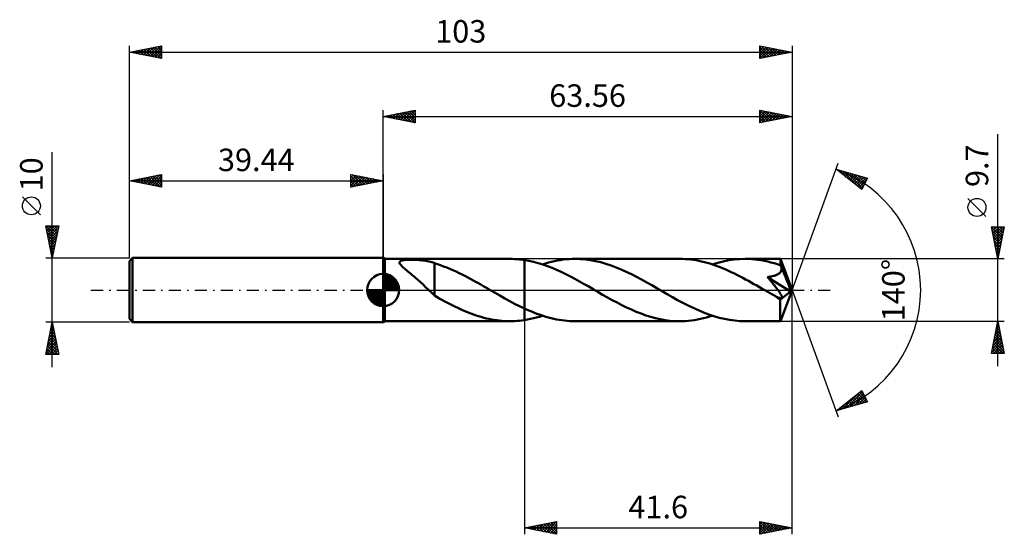
# Model space of a CAD drawing. Units: millimetres. Extents: x -57 to 97, y -38 to 42.
import ezdxf
from ezdxf.enums import TextEntityAlignment as Align

# ---------------------------------------------------------------- set-up
doc = ezdxf.new("R2010")
doc.units = ezdxf.units.MM
doc.header["$LTSCALE"] = 4.75
doc.linetypes.add('LONGDASH_DASH', pattern=[0.85, 0.4, -0.2, 0.05, -0.2])
for name, color, linetype in [('1', 4, 'CONTINUOUS'), ('2', 7, 'CONTINUOUS'), ('4', 2, 'LONGDASH_DASH'), ('CUT', 1, 'CONTINUOUS'), ('NOCUT', 7, 'CONTINUOUS'), ('SK1', 4, 'CONTINUOUS'), ('SK2', 7, 'CONTINUOUS'), ('SK4', 2, 'LONGDASH_DASH')]:
    doc.layers.add(name, color=color, linetype=linetype)
doc.styles.get("Standard").update_dxf_attribs({"font": 'Monospac821 BT'})

msp = doc.modelspace()

# ---------------------------------------------------------------- linework, layer by layer
at = {"layer": '1', "color": 4, "linetype": 'CONTINUOUS', "lineweight": 50}
for p, q in [((0.26, 4.85), (0, 5)), ((0, -5), (0, 5)), ((0.26, 4.85), (19.67, 4.85)), ((0.26, -4.85), (0.26, 4.85)), ((2.87, 4.58), (3.03, 4.62)), ((3.03, 4.62), (3.21, 4.65)), ((3.21, 4.65), (3.41, 4.68)), ((3.41, 4.68), (3.61, 4.7)), ((3.61, 4.7), (3.84, 4.71)), ((3.84, 4.71), (4.07, 4.72)), ((4.07, 4.72), (4.33, 4.72)), ((4.6, 4.72), (4.33, 4.72)), ((4.86, 4.71), (4.6, 4.72)), ((5.13, 4.7), (4.86, 4.71)), ((5.39, 4.69), (5.13, 4.7)), ((5.65, 4.67), (5.39, 4.69)), ((5.9, 4.65), (5.65, 4.67)), ((6.15, 4.62), (5.9, 4.65)), ((6.4, 4.59), (6.15, 4.62)), ((20.05, 4.84), (19.67, 4.85)), ((20.44, 4.83), (20.05, 4.84)), ((20.82, 4.81), (20.44, 4.83)), ((21.2, 4.77), (20.82, 4.81)), ((21.58, 4.73), (21.2, 4.77)), ((21.96, 4.67), (21.58, 4.73)), ((22.67, 4.54), (21.96, 4.67)), ((21.96, 4.67), (21.96, 4.67)), ((21.96, 4.67), (21.96, 4.67)), ((21.96, 4.67), (21.96, 4.67)), ((21.96, 4.67), (21.96, 4.67)), ((21.96, 4.67), (21.96, 4.67)), ((21.96, 4.67), (21.96, 4.67)), ((21.96, -2.87), (21.96, 4.67)), ((21.96, -4.67), (21.96, 4.67)), ((27.07, 4.59), (27.54, 4.67)), ((27.54, 4.67), (28, 4.73)), ((28, 4.73), (28.46, 4.78)), ((28.46, 4.78), (28.93, 4.82)), ((28.93, 4.82), (29.39, 4.84)), ((29.39, 4.84), (29.85, 4.85)), ((30.65, 4.83), (29.85, 4.85)), ((46.08, 4.85), (29.85, 4.85)), ((31.44, 4.76), (30.65, 4.83)), ((32.24, 4.66), (31.44, 4.76)), ((33.03, 4.51), (32.24, 4.66)), ((46.51, 4.84), (46.08, 4.85)), ((46.94, 4.83), (46.51, 4.84)), ((47.36, 4.79), (46.94, 4.83)), ((47.79, 4.75), (47.36, 4.79)), ((48.22, 4.69), (47.79, 4.75)), ((48.64, 4.63), (48.22, 4.69)), ((49.07, 4.55), (48.64, 4.63)), ((52.87, 4.46), (53.72, 4.63)), ((53.72, 4.63), (54.57, 4.75)), ((54.57, 4.75), (55.42, 4.83)), ((55.42, 4.83), (56.26, 4.85)), ((56.76, 4.84), (56.26, 4.85)), ((61.75, 4.85), (56.26, 4.85)), ((57.27, 4.82), (56.76, 4.84)), ((57.77, 4.77), (57.27, 4.82)), ((58.27, 4.71), (57.77, 4.77)), ((58.77, 4.63), (58.27, 4.71)), ((59.28, 4.54), (58.77, 4.63)), ((61.75, 4.84), (61.75, 4.85)), ((61.75, 4.85), (61.75, 4.85)), ((61.75, 4.85), (61.75, 4.85)), ((61.75, 4.85), (61.75, 4.85)), ((61.75, 4.85), (61.75, 4.85)), ((61.75, 4.85), (61.75, 4.85)), ((61.76, 4.83), (61.75, 4.84)), ((63.56, 0), (61.75, 4.84)), ((61.76, 4.8), (61.76, 4.83)), ((61.77, 4.76), (61.76, 4.8)), ((61.77, 4.71), (61.77, 4.76)), ((61.78, 4.64), (61.77, 4.71)), ((61.78, 4.57), (61.78, 4.64)), ((2.54, 4.28), (2.56, 4.38)), ((2.56, 4.18), (2.54, 4.28)), ((2.56, 4.38), (2.62, 4.46)), ((2.61, 4.07), (2.56, 4.18)), ((2.69, 3.96), (2.61, 4.07)), ((2.62, 4.46), (2.73, 4.53)), ((2.78, 3.85), (2.69, 3.96)), ((2.73, 4.53), (2.87, 4.58)), ((2.89, 3.73), (2.78, 3.85)), ((3.01, 3.61), (2.89, 3.73)), ((3.15, 3.48), (3.01, 3.61)), ((3.31, 3.35), (3.15, 3.48)), ((3.48, 3.2), (3.31, 3.35)), ((3.67, 3.05), (3.48, 3.2)), ((6.64, 4.55), (6.4, 4.59)), ((6.87, 4.51), (6.64, 4.55)), ((7.11, 4.46), (6.87, 4.51)), ((7.34, 4.4), (7.11, 4.46)), ((7.56, 4.34), (7.34, 4.4)), ((7.78, 4.27), (7.56, 4.34)), ((8, 4.19), (7.78, 4.27)), ((8, 0.48), (8, 4.19)), ((8.46, 4.01), (8, 4.16)), ((8.93, 3.85), (8.46, 4.01)), ((9.4, 3.68), (8.93, 3.85)), ((9.89, 3.49), (9.4, 3.68)), ((10.37, 3.29), (9.89, 3.49)), ((10.85, 3.09), (10.37, 3.29)), ((11.33, 2.87), (10.85, 3.09)), ((23.39, 4.38), (22.67, 4.54)), ((24.1, 4.19), (23.39, 4.38)), ((24.82, 3.97), (24.1, 4.19)), ((24.76, 3.99), (25.22, 4.13)), ((25.53, 3.72), (24.82, 3.97)), ((25.22, 4.13), (25.69, 4.27)), ((26.25, 3.44), (25.53, 3.72)), ((25.69, 4.27), (26.15, 4.39)), ((26.15, 4.39), (26.61, 4.5)), ((26.96, 3.14), (26.25, 3.44)), ((26.61, 4.5), (27.07, 4.59)), ((27.67, 2.82), (26.96, 3.14)), ((33.83, 4.32), (33.03, 4.51)), ((34.63, 4.09), (33.83, 4.32)), ((35.42, 3.82), (34.63, 4.09)), ((36.21, 3.53), (35.42, 3.82)), ((37.01, 3.2), (36.21, 3.53)), ((37.8, 2.84), (37.01, 3.2)), ((49.5, 4.45), (49.07, 4.55)), ((49.93, 4.35), (49.5, 4.45)), ((50.36, 4.24), (49.93, 4.35)), ((50.79, 4.11), (50.36, 4.24)), ((51.21, 3.97), (50.79, 4.11)), ((51.17, 3.99), (52.02, 4.25)), ((51.64, 3.83), (51.21, 3.97)), ((52.07, 3.67), (51.64, 3.83)), ((52.02, 4.25), (52.87, 4.46)), ((52.5, 3.5), (52.07, 3.67)), ((52.93, 3.33), (52.5, 3.5)), ((53.35, 3.15), (52.93, 3.33)), ((53.78, 2.95), (53.35, 3.15)), ((59.78, 4.43), (59.28, 4.54)), ((60.29, 4.3), (59.78, 4.43)), ((60.79, 4.16), (60.29, 4.3)), ((61.29, 4.01), (60.79, 4.16)), ((61.79, 3.84), (61.29, 4.01)), ((61.79, 4.49), (61.78, 4.57)), ((61.79, 4.4), (61.79, 4.49)), ((61.79, 4.3), (61.79, 4.4)), ((63.56, 0), (61.79, 4.3)), ((61.79, 3.84), (61.79, 4.3)), ((61.81, 3.81), (61.79, 3.84)), ((61.82, 3.79), (61.81, 3.81)), ((61.83, 3.76), (61.82, 3.79)), ((61.84, 3.73), (61.83, 3.76)), ((61.85, 3.71), (61.84, 3.73)), ((61.86, 3.68), (61.85, 3.71)), ((61.87, 3.66), (61.86, 3.68)), ((61.86, 3), (61.89, 3.07)), ((61.89, 3.58), (61.87, 3.66)), ((62.52, 2.08), (61.87, 3.66)), ((61.9, 3.51), (61.89, 3.58)), ((61.89, 3.07), (61.9, 3.14)), ((61.91, 3.43), (61.9, 3.51)), ((61.9, 3.14), (61.91, 3.21)), ((61.92, 3.36), (61.91, 3.43)), ((61.91, 3.21), (61.92, 3.29)), ((61.92, 3.29), (61.92, 3.36)), ((3.86, 2.89), (3.67, 3.05)), ((4.06, 2.72), (3.86, 2.89)), ((4.26, 2.56), (4.06, 2.72)), ((4.46, 2.39), (4.26, 2.56)), ((4.67, 2.22), (4.46, 2.39)), ((4.87, 2.05), (4.67, 2.22)), ((5.07, 1.87), (4.87, 2.05)), ((5.28, 1.69), (5.07, 1.87)), ((5.48, 1.51), (5.28, 1.69)), ((11.81, 2.64), (11.33, 2.87)), ((12.29, 2.4), (11.81, 2.64)), ((12.78, 2.15), (12.29, 2.4)), ((13.26, 1.9), (12.78, 2.15)), ((13.74, 1.64), (13.26, 1.9)), ((14.22, 1.38), (13.74, 1.64)), ((28.38, 2.47), (27.67, 2.82)), ((29.1, 2.11), (28.38, 2.47)), ((29.81, 1.73), (29.1, 2.11)), ((30.52, 1.34), (29.81, 1.73)), ((38.6, 2.45), (37.8, 2.84)), ((39.39, 2.05), (38.6, 2.45)), ((40.18, 1.63), (39.39, 2.05)), ((40.98, 1.19), (40.18, 1.63)), ((54.21, 2.75), (53.78, 2.95)), ((54.64, 2.55), (54.21, 2.75)), ((55.07, 2.33), (54.64, 2.55)), ((55.5, 2.11), (55.07, 2.33)), ((55.93, 1.89), (55.5, 2.11)), ((56.35, 1.66), (55.93, 1.89)), ((56.78, 1.42), (56.35, 1.66)), ((59.76, 2.02), (59.92, 2.04)), ((59.88, 1.87), (59.76, 2.02)), ((63.31, -0.2), (59.76, 2.02)), ((60, 1.73), (59.88, 1.87)), ((59.92, 2.04), (60.08, 2.06)), ((60.12, 1.59), (60, 1.73)), ((60.08, 2.06), (60.23, 2.09)), ((60.24, 1.44), (60.12, 1.59)), ((60.23, 2.09), (60.38, 2.12)), ((60.38, 2.12), (60.53, 2.15)), ((60.53, 2.15), (60.67, 2.19)), ((60.67, 2.19), (60.81, 2.23)), ((60.81, 2.23), (60.93, 2.27)), ((60.93, 2.27), (61.05, 2.31)), ((61.05, 2.31), (61.15, 2.35)), ((61.15, 2.35), (61.25, 2.4)), ((61.25, 2.4), (61.33, 2.44)), ((61.33, 2.44), (61.41, 2.48)), ((61.41, 2.48), (61.48, 2.53)), ((61.48, 2.53), (61.54, 2.58)), ((61.54, 2.58), (61.6, 2.63)), ((61.6, 2.63), (61.66, 2.68)), ((61.66, 2.68), (61.71, 2.74)), ((61.71, 2.74), (61.76, 2.8)), ((61.76, 2.8), (61.8, 2.86)), ((61.8, 2.86), (61.84, 2.93)), ((61.84, 2.93), (61.86, 3)), ((62.82, 1.34), (62.52, 2.08)), ((5.69, 1.32), (5.48, 1.51)), ((5.89, 1.14), (5.69, 1.32)), ((6.1, 0.95), (5.89, 1.14)), ((6.3, 0.75), (6.1, 0.95)), ((6.5, 0.56), (6.3, 0.75)), ((6.7, 0.37), (6.5, 0.56)), ((6.9, 0.18), (6.7, 0.37)), ((7.09, 0), (6.9, 0.18)), ((7.16, -0.06), (7.09, 0)), ((8, 0.48), (8, 0.48)), ((8, 0.48), (8, 0.48)), ((8, 0.48), (8, 0.48)), ((8, 0.48), (8, 0.48)), ((8, -0.87), (8, 0.48)), ((14.71, 1.11), (14.22, 1.38)), ((15.19, 0.84), (14.71, 1.11)), ((15.67, 0.56), (15.19, 0.84)), ((16.15, 0.28), (15.67, 0.56)), ((16.23, 0.24), (16.15, 0.28)), ((16.32, 0.19), (16.23, 0.24)), ((16.4, 0.14), (16.32, 0.19)), ((16.48, 0.09), (16.4, 0.14)), ((16.56, 0.05), (16.48, 0.09)), ((16.64, 0), (16.56, 0.05)), ((17.4, -0.44), (16.64, 0)), ((31.23, 0.94), (30.52, 1.34)), ((31.95, 0.54), (31.23, 0.94)), ((32.66, 0.13), (31.95, 0.54)), ((33.37, -0.29), (32.66, 0.13)), ((41.77, 0.74), (40.98, 1.19)), ((42.56, 0.29), (41.77, 0.74)), ((43.37, -0.18), (42.56, 0.29)), ((57.21, 1.19), (56.78, 1.42)), ((57.64, 0.94), (57.21, 1.19)), ((58.07, 0.7), (57.64, 0.94)), ((58.5, 0.46), (58.07, 0.7)), ((58.93, 0.21), (58.5, 0.46)), ((59.35, -0.04), (58.93, 0.21)), ((60.36, 1.3), (60.24, 1.44)), ((60.47, 1.16), (60.36, 1.3)), ((60.59, 1.02), (60.47, 1.16)), ((60.7, 0.88), (60.59, 1.02)), ((60.81, 0.75), (60.7, 0.88)), ((60.91, 0.61), (60.81, 0.75)), ((61.01, 0.48), (60.91, 0.61)), ((61.11, 0.36), (61.01, 0.48)), ((61.2, 0.23), (61.11, 0.36)), ((61.29, 0.11), (61.2, 0.23)), ((61.38, 0), (61.29, 0.11)), ((61.75, -4.84), (63.56, 0)), ((62.99, 0.91), (62.82, 1.34)), ((63.1, 0.62), (62.99, 0.91)), ((63.17, 0.41), (63.1, 0.62)), ((63.23, 0.24), (63.17, 0.41)), ((63.26, 0.11), (63.23, 0.24)), ((63.26, 0.06), (63.25, 0.11)), ((63.56, 0), (63.25, 0.11)), ((63.26, 0.11), (63.25, 0.11)), ((63.56, 0), (63.26, 0.11)), ((63.28, 0.01), (63.26, 0.06)), ((63.29, -0.04), (63.28, 0.01)), ((7.22, -0.12), (7.16, -0.06)), ((7.29, -0.18), (7.22, -0.12)), ((7.35, -0.24), (7.29, -0.18)), ((7.41, -0.3), (7.35, -0.24)), ((7.48, -0.36), (7.41, -0.3)), ((7.56, -0.44), (7.48, -0.36)), ((7.65, -0.52), (7.56, -0.44)), ((7.74, -0.6), (7.65, -0.52)), ((7.82, -0.68), (7.74, -0.6)), ((7.91, -0.75), (7.82, -0.68)), ((8, -0.82), (7.91, -0.75)), ((8.4, -1.11), (8, -0.87)), ((8.81, -1.34), (8.4, -1.11)), ((9.21, -1.56), (8.81, -1.34)), ((18.16, -0.87), (17.4, -0.44)), ((18.92, -1.3), (18.16, -0.87)), ((19.68, -1.72), (18.92, -1.3)), ((34.12, -0.72), (33.37, -0.29)), ((34.87, -1.14), (34.12, -0.72)), ((35.62, -1.55), (34.87, -1.14)), ((44.17, -0.64), (43.37, -0.18)), ((44.98, -1.1), (44.17, -0.64)), ((45.78, -1.55), (44.98, -1.1)), ((59.78, -0.29), (59.35, -0.04)), ((59.97, -0.39), (59.78, -0.29)), ((60.15, -0.5), (59.97, -0.39)), ((60.34, -0.6), (60.15, -0.5)), ((60.52, -0.71), (60.34, -0.6)), ((60.71, -0.82), (60.52, -0.71)), ((60.89, -0.92), (60.71, -0.82)), ((60.97, -0.96), (60.89, -0.92)), ((61.05, -1), (60.97, -0.96)), ((61.12, -1.03), (61.05, -1)), ((61.2, -1.07), (61.12, -1.03)), ((61.27, -1.1), (61.2, -1.07)), ((61.35, -1.13), (61.27, -1.1)), ((61.43, -1.16), (61.35, -1.13)), ((61.46, -0.12), (61.38, 0)), ((61.5, -1.19), (61.43, -1.16)), ((61.54, -0.22), (61.46, -0.12)), ((61.57, -1.21), (61.5, -1.19)), ((61.61, -0.33), (61.54, -0.22)), ((61.64, -1.23), (61.57, -1.21)), ((61.67, -0.42), (61.61, -0.33)), ((61.71, -1.25), (61.64, -1.23)), ((61.73, -0.52), (61.67, -0.42)), ((61.7, -1.5), (63.31, -0.2)), ((61.7, -1.8), (61.7, -1.5)), ((61.77, -1.26), (61.71, -1.25)), ((61.79, -0.6), (61.73, -0.52)), ((61.83, -1.26), (61.77, -1.26)), ((61.83, -0.68), (61.79, -0.6)), ((61.87, -0.76), (61.83, -0.68)), ((61.83, -1.26), (61.88, -1.25)), ((61.91, -0.83), (61.87, -0.76)), ((61.88, -1.25), (61.93, -1.23)), ((61.94, -0.9), (61.91, -0.83)), ((61.93, -1.23), (61.96, -1.21)), ((61.96, -0.96), (61.94, -0.9)), ((61.98, -1.02), (61.96, -0.96)), ((61.96, -1.21), (61.98, -1.17)), ((61.99, -1.08), (61.98, -1.02)), ((61.98, -1.17), (61.99, -1.13)), ((61.99, -1.13), (61.99, -1.08)), ((63.29, -0.08), (63.29, -0.04)), ((63.3, -0.12), (63.29, -0.08)), ((63.31, -0.16), (63.3, -0.12)), ((63.31, -0.2), (63.31, -0.16)), ((9.61, -1.77), (9.21, -1.56)), ((10.01, -1.99), (9.61, -1.77)), ((10.42, -2.19), (10.01, -1.99)), ((10.82, -2.4), (10.42, -2.19)), ((11.22, -2.6), (10.82, -2.4)), ((11.62, -2.79), (11.22, -2.6)), ((12.02, -2.98), (11.62, -2.79)), ((12.42, -3.16), (12.02, -2.98)), ((20.44, -2.12), (19.68, -1.72)), ((21.2, -2.5), (20.44, -2.12)), ((21.96, -2.87), (21.2, -2.5)), ((21.96, -2.87), (21.96, -2.87)), ((21.96, -2.87), (21.96, -2.87)), ((21.96, -2.87), (21.96, -2.87)), ((21.96, -2.87), (21.96, -2.87)), ((22.38, -3.06), (21.96, -2.87)), ((22.79, -3.24), (22.38, -3.06)), ((36.36, -1.95), (35.62, -1.55)), ((37.11, -2.34), (36.36, -1.95)), ((37.85, -2.71), (37.11, -2.34)), ((38.6, -3.05), (37.85, -2.71)), ((39.35, -3.38), (38.6, -3.05)), ((46.59, -1.98), (45.78, -1.55)), ((47.4, -2.39), (46.59, -1.98)), ((48.2, -2.79), (47.4, -2.39)), ((49.01, -3.15), (48.2, -2.79)), ((61.7, -2.09), (61.7, -1.8)), ((61.7, -2.36), (61.7, -2.09)), ((61.7, -2.63), (61.7, -2.36)), ((61.7, -2.9), (61.7, -2.63)), ((61.7, -3.15), (61.7, -2.9)), ((12.83, -3.33), (12.42, -3.16)), ((13.23, -3.49), (12.83, -3.33)), ((13.63, -3.65), (13.23, -3.49)), ((14.03, -3.8), (13.63, -3.65)), ((14.44, -3.94), (14.03, -3.8)), ((14.84, -4.07), (14.44, -3.94)), ((15.24, -4.19), (14.84, -4.07)), ((15.65, -4.3), (15.24, -4.19)), ((16.05, -4.41), (15.65, -4.3)), ((16.45, -4.5), (16.05, -4.41)), ((16.86, -4.58), (16.45, -4.5)), ((17.26, -4.65), (16.86, -4.58)), ((22.43, -4.59), (22.89, -4.5)), ((23.2, -3.41), (22.79, -3.24)), ((22.89, -4.5), (23.36, -4.39)), ((23.62, -3.58), (23.2, -3.41)), ((23.36, -4.39), (23.83, -4.27)), ((24.03, -3.74), (23.62, -3.58)), ((23.83, -4.27), (24.29, -4.14)), ((24.45, -3.88), (24.03, -3.74)), ((24.29, -4.14), (24.76, -3.99)), ((24.86, -4.02), (24.45, -3.88)), ((25.28, -4.15), (24.86, -4.02)), ((25.69, -4.27), (25.28, -4.15)), ((26.11, -4.38), (25.69, -4.27)), ((26.52, -4.48), (26.11, -4.38)), ((26.94, -4.56), (26.52, -4.48)), ((27.35, -4.64), (26.94, -4.56)), ((40.1, -3.67), (39.35, -3.38)), ((40.84, -3.94), (40.1, -3.67)), ((41.59, -4.17), (40.84, -3.94)), ((42.34, -4.38), (41.59, -4.17)), ((43.08, -4.55), (42.34, -4.38)), ((43.83, -4.68), (43.08, -4.55)), ((48.4, -4.67), (48.86, -4.59)), ((48.86, -4.59), (49.33, -4.49)), ((49.81, -3.49), (49.01, -3.15)), ((49.33, -4.49), (49.79, -4.39)), ((49.79, -4.39), (50.25, -4.27)), ((50.62, -3.8), (49.81, -3.49)), ((50.25, -4.27), (50.71, -4.13)), ((51.42, -4.07), (50.62, -3.8)), ((50.71, -4.13), (51.17, -3.99)), ((52.23, -4.3), (51.42, -4.07)), ((53.04, -4.5), (52.23, -4.3)), ((53.84, -4.65), (53.04, -4.5)), ((61.7, -3.39), (61.7, -3.15)), ((61.7, -3.62), (61.7, -3.39)), ((61.71, -3.83), (61.7, -3.62)), ((61.71, -4.02), (61.71, -3.83)), ((61.71, -4.19), (61.71, -4.02)), ((61.72, -4.35), (61.71, -4.19)), ((61.72, -4.48), (61.72, -4.35)), ((61.72, -4.59), (61.72, -4.48)), ((61.73, -4.68), (61.72, -4.59)), ((0, -5), (0.26, -4.85)), ((0.26, -4.85), (19.67, -4.85)), ((17.66, -4.71), (17.26, -4.65)), ((18.06, -4.76), (17.66, -4.71)), ((18.47, -4.8), (18.06, -4.76)), ((18.87, -4.83), (18.47, -4.8)), ((19.27, -4.84), (18.87, -4.83)), ((19.67, -4.85), (19.27, -4.84)), ((19.67, -4.85), (20.05, -4.85)), ((20.05, -4.85), (20.43, -4.83)), ((20.43, -4.83), (20.82, -4.81)), ((20.82, -4.81), (21.2, -4.77)), ((21.2, -4.77), (21.58, -4.73)), ((21.58, -4.73), (21.96, -4.67)), ((21.96, -4.67), (22.43, -4.59)), ((21.96, -4.67), (21.96, -4.67)), ((21.96, -4.67), (21.96, -4.67)), ((21.96, -4.67), (21.96, -4.67)), ((21.96, -4.67), (21.96, -4.67)), ((21.96, -4.67), (21.96, -4.67)), ((21.96, -4.67), (21.96, -4.67)), ((27.77, -4.7), (27.35, -4.64)), ((28.18, -4.76), (27.77, -4.7)), ((28.6, -4.8), (28.18, -4.76)), ((29.02, -4.83), (28.6, -4.8)), ((29.43, -4.84), (29.02, -4.83)), ((29.85, -4.85), (29.43, -4.84)), ((29.85, -4.85), (46.08, -4.85)), ((44.58, -4.77), (43.83, -4.68)), ((45.33, -4.83), (44.58, -4.77)), ((46.08, -4.85), (45.33, -4.83)), ((46.08, -4.85), (46.55, -4.84)), ((46.55, -4.84), (47.01, -4.82)), ((47.01, -4.82), (47.47, -4.78)), ((47.47, -4.78), (47.94, -4.73)), ((47.94, -4.73), (48.4, -4.67)), ((54.65, -4.76), (53.84, -4.65)), ((55.46, -4.83), (54.65, -4.76)), ((56.26, -4.85), (55.46, -4.83)), ((56.26, -4.85), (61.75, -4.85)), ((61.73, -4.75), (61.73, -4.68)), ((61.74, -4.81), (61.73, -4.75)), ((61.74, -4.84), (61.74, -4.81)), ((61.75, -4.85), (61.74, -4.84)), ((61.75, -4.85), (61.75, -4.84)), ((61.75, -4.85), (61.75, -4.85)), ((61.75, -4.85), (61.75, -4.85)), ((61.75, -4.85), (61.75, -4.85)), ((61.75, -4.85), (61.75, -4.85)), ((61.75, -4.85), (61.75, -4.85))]:
    msp.add_line(p, q, dxfattribs=at)
msp.add_ellipse((63.56, 0), major_axis=(-6.85, 4.46), ratio=0.278612, start_param=1.357284, end_param=1.479739, dxfattribs=at)
at = {"layer": '2', "color": 7, "linetype": 'CONTINUOUS', "lineweight": 25}
for p, q in [((0, 5), (0, 28)), ((0, 27), (5, 28)), ((1.99, 26.6), (2.99, 27.6)), ((2.35, 26.53), (3.52, 27.7)), ((2.7, 26.46), (4.05, 27.81)), ((2.96, 27.59), (4.43, 26.11)), ((3.05, 26.39), (4.58, 27.92)), ((3.31, 27.66), (4.96, 26.01)), ((3.41, 26.32), (5, 27.91)), ((3.66, 27.73), (5, 26.4)), ((4.02, 27.8), (5, 26.82)), ((4.37, 27.87), (5, 27.24)), ((4.72, 27.94), (5, 27.67)), ((5, 28), (5, 26)), ((58.56, 26), (58.56, 28)), ((58.56, 28), (63.56, 27)), ((58.56, 27.99), (60.22, 26.33)), ((58.56, 27.88), (58.66, 27.98)), ((58.56, 27.46), (59.01, 27.91)), ((58.56, 27.03), (59.36, 27.84)), ((58.56, 26.61), (59.72, 27.77)), ((58.56, 26.19), (60.07, 27.7)), ((58.56, 27.57), (59.86, 26.26)), ((58.86, 26.06), (60.43, 27.63)), ((59.08, 27.9), (60.57, 26.4)), ((59.39, 26.17), (60.78, 27.56)), ((59.61, 27.79), (60.93, 26.47)), ((60.14, 27.68), (61.28, 26.54)), ((60.67, 27.58), (61.63, 26.61)), ((63.56, 28), (63.56, 0)), ((0, 27), (63.56, 27)), ((5, 26), (0, 27)), ((0.13, 27.03), (0.19, 26.96)), ((0.23, 26.95), (0.34, 27.07)), ((0.48, 27.1), (0.72, 26.86)), ((0.58, 26.88), (0.87, 27.17)), ((0.83, 27.17), (1.25, 26.75)), ((0.93, 26.81), (1.4, 27.28)), ((1.19, 27.24), (1.78, 26.64)), ((1.29, 26.74), (1.93, 27.39)), ((1.54, 27.31), (2.31, 26.54)), ((1.64, 26.67), (2.46, 27.49)), ((1.9, 27.38), (2.84, 26.43)), ((2.25, 27.45), (3.37, 26.33)), ((2.6, 27.52), (3.9, 26.22)), ((3.76, 26.25), (5, 27.49)), ((4.12, 26.18), (5, 27.06)), ((4.47, 26.11), (5, 26.64)), ((4.82, 26.04), (5, 26.21)), ((58.56, 27.14), (59.51, 26.19)), ((63.56, 27), (58.56, 26)), ((58.56, 26.72), (59.16, 26.12)), ((58.56, 26.29), (58.8, 26.05)), ((59.92, 26.27), (61.13, 27.49)), ((60.45, 26.38), (61.49, 27.41)), ((60.98, 26.48), (61.84, 27.34)), ((61.2, 27.47), (61.99, 26.69)), ((61.51, 26.59), (62.19, 27.27)), ((61.73, 27.37), (62.34, 26.76)), ((62.04, 26.7), (62.55, 27.2)), ((62.26, 27.26), (62.69, 26.83)), ((62.57, 26.8), (62.9, 27.13)), ((62.79, 27.15), (63.05, 26.9)), ((63.1, 26.91), (63.25, 27.06)), ((63.32, 27.05), (63.4, 26.97)), ((95.56, -11.85), (95.56, 24.27)), ((63.56, 0), (70.74, 19.73)), ((70.4, 18.79), (75.31, 17.4)), ((74.39, 15.62), (70.4, 18.79)), ((70.42, 18.78), (70.43, 18.78)), ((70.66, 18.59), (70.76, 18.69)), ((70.86, 18.66), (71.99, 17.53)), ((70.9, 18.4), (71.09, 18.6)), ((71.13, 18.21), (71.42, 18.5)), ((71.37, 18.02), (71.75, 18.41)), ((71.45, 18.5), (74.06, 15.88)), ((71.61, 17.84), (72.08, 18.32)), ((71.84, 17.65), (72.41, 18.22)), ((72.04, 18.33), (74.51, 15.86)), ((72.08, 17.46), (72.75, 18.13)), ((72.31, 17.27), (73.08, 18.03)), ((72.55, 17.08), (73.41, 17.94)), ((72.63, 18.16), (74.66, 16.14)), ((72.79, 16.9), (73.74, 17.85)), ((73.02, 16.71), (74.07, 17.75)), ((73.23, 17.99), (74.8, 16.42)), ((73.26, 16.52), (74.4, 17.66)), ((73.5, 16.33), (74.73, 17.56)), ((73.73, 16.14), (75.06, 17.47)), ((73.82, 17.82), (74.94, 16.7)), ((73.97, 15.96), (75.19, 17.18)), ((75.31, 17.4), (74.39, 15.62)), ((74.41, 17.65), (75.09, 16.98)), ((75, 17.48), (75.23, 17.26)), ((74.21, 15.77), (74.74, 16.31)), ((93.71, 11.46), (90.91, 14.26)), ((95.56, 4.85), (94.56, 9.85)), ((94.56, 9.85), (96.56, 9.85)), ((94.57, 9.8), (96.22, 8.15)), ((94.62, 9.53), (94.95, 9.85)), ((94.68, 9.27), (96.15, 7.8)), ((94.69, 9.18), (95.37, 9.85)), ((94.77, 8.82), (95.79, 9.85)), ((94.84, 8.47), (96.22, 9.85)), ((94.91, 8.11), (96.54, 9.75)), ((94.94, 9.85), (96.29, 8.5)), ((94.98, 7.76), (96.43, 9.22)), ((95.37, 9.85), (96.36, 8.86)), ((96.56, 9.85), (95.56, 4.85)), ((95.79, 9.85), (96.43, 9.21)), ((96.22, 9.85), (96.5, 9.56)), ((94.78, 8.74), (96.08, 7.44)), ((94.89, 8.21), (96.01, 7.09)), ((94.99, 7.68), (95.94, 6.73)), ((95.05, 7.41), (96.33, 8.69)), ((95.12, 7.05), (96.22, 8.16)), ((95.1, 7.15), (95.87, 6.38)), ((95.19, 6.7), (96.12, 7.63)), ((95.21, 6.62), (95.8, 6.03)), ((95.26, 6.35), (96.01, 7.1)), ((95.33, 5.99), (95.9, 6.57)), ((96.56, 4.85), (61.79, 4.85)), ((95.31, 6.09), (95.72, 5.67)), ((95.4, 5.64), (95.8, 6.03)), ((95.42, 5.56), (95.65, 5.32)), ((95.47, 5.29), (95.69, 5.5)), ((95.52, 5.03), (95.58, 4.97)), ((95.54, 4.93), (95.58, 4.97)), ((63.56, -38), (63.56, 0)), ((63.56, 0), (70.74, -19.73)), ((21.96, -4.85), (21.96, -38)), ((61.79, -4.85), (96.56, -4.85)), ((94.56, -9.85), (95.56, -4.85)), ((95.22, -6.55), (95.79, -5.98)), ((95.33, -6.02), (95.72, -5.63)), ((95.36, -5.84), (95.86, -6.34)), ((95.43, -5.49), (95.64, -5.27)), ((95.43, -5.49), (95.75, -5.81)), ((95.5, -5.13), (95.65, -5.28)), ((95.54, -4.96), (95.57, -4.92)), ((95.56, -4.85), (96.56, -9.85)), ((94.8, -8.67), (96.07, -7.4)), ((94.9, -8.14), (96, -7.04)), ((95.01, -7.61), (95.93, -6.69)), ((95.01, -7.61), (96.39, -8.99)), ((95.08, -7.26), (96.28, -8.46)), ((95.11, -7.08), (95.86, -6.33)), ((95.15, -6.9), (96.18, -7.93)), ((95.22, -6.55), (96.07, -7.4)), ((95.29, -6.2), (95.96, -6.87)), ((94.58, -9.73), (96.21, -8.1)), ((94.69, -9.2), (96.14, -7.75)), ((94.73, -9.02), (95.55, -9.85)), ((94.8, -8.67), (95.98, -9.85)), ((94.87, -8.32), (96.4, -9.85)), ((94.89, -9.85), (96.28, -8.46)), ((94.94, -7.96), (96.49, -9.52)), ((95.31, -9.85), (96.35, -8.81)), ((95.74, -9.85), (96.42, -9.16)), ((96.56, -9.85), (94.56, -9.85)), ((94.58, -9.73), (94.7, -9.85)), ((94.65, -9.38), (95.13, -9.85)), ((96.16, -9.85), (96.49, -9.52)), ((70.4, -18.79), (74.39, -15.62)), ((71.43, -18.5), (73.99, -15.94)), ((72.02, -18.33), (74.51, -15.85)), ((72.61, -18.16), (74.65, -16.13)), ((73.09, -16.66), (74.15, -17.73)), ((73.21, -18), (74.8, -16.41)), ((73.32, -16.47), (74.48, -17.63)), ((73.56, -16.28), (74.81, -17.54)), ((73.79, -16.09), (75.14, -17.44)), ((73.8, -17.83), (74.94, -16.69)), ((74.03, -15.91), (75.07, -16.95)), ((74.27, -15.72), (74.63, -16.08)), ((74.39, -15.62), (75.31, -17.4)), ((75.31, -17.4), (70.4, -18.79)), ((70.84, -18.67), (71.92, -17.59)), ((70.96, -18.35), (71.18, -18.57)), ((71.2, -18.16), (71.51, -18.48)), ((71.43, -17.97), (71.84, -18.38)), ((71.67, -17.79), (72.17, -18.29)), ((71.9, -17.6), (72.5, -18.2)), ((72.14, -17.41), (72.83, -18.1)), ((72.38, -17.22), (73.16, -18.01)), ((72.61, -17.03), (73.49, -17.91)), ((72.85, -16.85), (73.82, -17.82)), ((74.39, -17.66), (75.08, -16.97)), ((74.98, -17.49), (75.23, -17.25)), ((70.49, -18.73), (70.52, -18.76)), ((70.72, -18.54), (70.85, -18.67)), ((21.96, -37), (26.96, -36)), ((22.84, -37.18), (23.29, -36.73)), ((23.2, -37.25), (23.82, -36.63)), ((23.55, -37.32), (24.35, -36.52)), ((23.58, -36.68), (24.39, -37.49)), ((23.9, -37.39), (24.88, -36.42)), ((23.94, -36.6), (24.92, -37.59)), ((24.26, -37.46), (25.41, -36.31)), ((24.29, -36.53), (25.45, -37.7)), ((24.61, -37.53), (25.94, -36.2)), ((24.64, -36.46), (25.99, -37.81)), ((24.97, -37.6), (26.47, -36.1)), ((25, -36.39), (26.52, -37.91)), ((25.32, -37.67), (26.96, -36.03)), ((25.35, -36.32), (26.96, -37.93)), ((25.67, -37.74), (26.96, -36.46)), ((25.7, -36.25), (26.96, -37.51)), ((26.06, -36.18), (26.96, -37.08)), ((26.41, -36.11), (26.96, -36.66)), ((26.76, -36.04), (26.96, -36.23)), ((26.96, -36), (26.96, -38)), ((58.56, -38), (58.56, -36)), ((58.56, -36), (63.56, -37)), ((58.56, -36.05), (58.6, -36.01)), ((58.56, -36.07), (60.16, -37.68)), ((58.56, -36.48), (58.96, -36.08)), ((58.56, -36.9), (59.31, -36.15)), ((58.56, -37.33), (59.66, -36.22)), ((58.56, -37.75), (60.02, -36.29)), ((58.56, -36.5), (59.81, -37.75)), ((58.78, -37.96), (60.37, -36.36)), ((59, -36.09), (60.52, -37.61)), ((59.31, -37.85), (60.73, -36.43)), ((59.53, -36.19), (60.87, -37.54)), ((59.84, -37.74), (61.08, -36.5)), ((60.06, -36.3), (61.23, -37.47)), ((60.37, -37.64), (61.43, -36.57)), ((60.59, -36.41), (61.58, -37.4)), ((60.9, -37.53), (61.79, -36.65)), ((61.12, -36.51), (61.93, -37.33)), ((61.43, -37.43), (62.14, -36.72)), ((61.65, -36.62), (62.29, -37.25)), ((62.18, -36.72), (62.64, -37.18)), ((21.96, -37), (63.56, -37)), ((26.96, -38), (21.96, -37)), ((22.14, -37.04), (22.23, -36.95)), ((22.17, -36.96), (22.27, -37.06)), ((22.49, -37.11), (22.76, -36.84)), ((22.52, -36.89), (22.8, -37.17)), ((22.88, -36.82), (23.33, -37.27)), ((23.23, -36.75), (23.86, -37.38)), ((26.03, -37.81), (26.96, -36.88)), ((26.38, -37.88), (26.96, -37.3)), ((26.73, -37.95), (26.96, -37.73)), ((58.56, -36.92), (59.46, -37.82)), ((63.56, -37), (58.56, -38)), ((58.56, -37.35), (59.1, -37.89)), ((58.56, -37.77), (58.75, -37.96)), ((61.96, -37.32), (62.49, -36.79)), ((62.49, -37.21), (62.85, -36.86)), ((62.71, -36.83), (62.99, -37.11)), ((63.02, -37.11), (63.2, -36.93)), ((63.24, -36.94), (63.35, -37.04)), ((63.55, -37), (63.55, -37))]:
    msp.add_line(p, q, dxfattribs=at)
msp.add_circle((92.31, 12.86), 1.4, dxfattribs=at)
msp.add_arc((63.56, 0), 20, 290, 70, dxfattribs=at)
at = {"layer": '4', "color": 2, "linetype": 'LONGDASH_DASH', "lineweight": 25}
msp.add_line((0, 0), (63.56, 0), dxfattribs=at)
at = {"layer": 'CUT', "color": 1, "linetype": 'CONTINUOUS', "lineweight": 25}
for p, q in [((61.79, 4.85), (21.96, 4.85)), ((21.96, 4.85), (21.96, 0)), ((63.56, 0), (61.79, 4.85)), ((21.96, 0), (63.56, 0))]:
    msp.add_line(p, q, dxfattribs=at)
at = {"layer": 'NOCUT', "color": 7, "linetype": 'CONTINUOUS', "lineweight": 25}
for p, q in [((0.26, 4.85), (0, 5)), ((0, 5), (0, 0)), ((21.96, 4.85), (0.26, 4.85)), ((21.96, 0), (21.96, 4.85)), ((21.96, 4.85), (21.96, 4.85)), ((21.96, 4.85), (21.96, 0)), ((21.96, 4.85), (21.96, 0)), ((0, 0), (21.96, 0))]:
    msp.add_line(p, q, dxfattribs=at)
at = {"layer": 'SK1', "color": 4, "linetype": 'CONTINUOUS', "lineweight": 50}
for p, q in [((-38.94, 5), (-39.44, 4.5)), ((0, 5), (-38.94, 5)), ((-38.94, 5), (-38.94, -5)), ((-39.44, 4.5), (-39.44, -4.5)), ((0, 0), (0, 2.5)), ((0, 2.44), (0.06, 2.5)), ((0, 2.08), (0.39, 2.47)), ((0, 2.44), (2.44, 0)), ((0, 1.73), (0.68, 2.41)), ((0, 1.37), (0.94, 2.32)), ((0, 1.02), (1.18, 2.2)), ((0, 2.08), (2.08, 0)), ((0, 0.67), (1.4, 2.07)), ((0, 0.31), (1.6, 1.92)), ((0, 1.73), (1.73, 0)), ((0.04, 0), (1.79, 1.75)), ((0.31, 2.48), (2.48, 0.31)), ((0.39, 0), (1.95, 1.56)), ((0.76, 2.38), (2.38, 0.76)), ((1.49, 2.01), (2.01, 1.49)), ((0, 0), (-2.5, 0)), ((-2.5, -0.06), (-2.44, 0)), ((-2.47, -0.39), (-2.08, 0)), ((-2.41, -0.68), (-1.73, 0)), ((-2.32, -0.94), (-1.37, 0)), ((-2.2, -1.18), (-1.02, 0)), ((-2.16, 0), (0, -2.16)), ((-2.07, -1.4), (-0.67, 0)), ((-1.92, -1.6), (-0.31, 0)), ((-1.81, 0), (0, -1.81)), ((-1.45, 0), (0, -1.45)), ((-1.1, 0), (0, -1.1)), ((-0.75, 0), (0, -0.75)), ((-0.39, 0), (0, -0.39)), ((-0.04, 0), (0, -0.04)), ((0, 1.37), (1.37, 0)), ((0, 1.02), (1.02, 0)), ((0, 0.67), (0.67, 0)), ((0, 0.31), (0.31, 0)), ((0, 0), (2.5, 0)), ((0, -2.5), (0, 0)), ((0.75, 0), (2.1, 1.35)), ((1.1, 0), (2.23, 1.13)), ((1.45, 0), (2.34, 0.88)), ((1.81, 0), (2.42, 0.62)), ((2.16, 0), (2.48, 0.32)), ((-2.5, -0.02), (-0.02, -2.5)), ((-2.47, -0.4), (-0.4, -2.47)), ((-2.34, -0.88), (-0.88, -2.34)), ((-1.75, -1.79), (0, -0.04)), ((-1.56, -1.95), (0, -0.39)), ((-1.35, -2.1), (0, -0.75)), ((-1.13, -2.23), (0, -1.1)), ((-0.88, -2.34), (0, -1.45)), ((-0.62, -2.42), (0, -1.81)), ((-0.32, -2.48), (0, -2.16)), ((-39.44, -4.5), (-38.94, -5)), ((-38.94, -5), (0, -5))]:
    msp.add_line(p, q, dxfattribs=at)
for start, end in [(90, 180), (0, 90), (180, 270), (270, 0)]:
    msp.add_arc((0, 0), 2.5, start, end, dxfattribs=at)
at = {"layer": 'SK2', "color": 7, "linetype": 'CONTINUOUS', "lineweight": 25}
for p, q in [((-39.44, 10), (-39.44, 38)), ((-39.44, 37), (-34.44, 38)), ((-39.44, 37), (63.56, 37)), ((-34.44, 36), (-39.44, 37)), ((-39.38, 36.99), (-39.35, 37.02)), ((-39.34, 37.02), (-39.29, 36.97)), ((-39.03, 36.92), (-38.82, 37.12)), ((-38.98, 37.09), (-38.76, 36.86)), ((-38.67, 36.85), (-38.29, 37.23)), ((-38.63, 37.16), (-38.23, 36.76)), ((-38.32, 36.78), (-37.76, 37.34)), ((-38.28, 37.23), (-37.7, 36.65)), ((-37.97, 36.71), (-37.23, 37.44)), ((-37.92, 37.3), (-37.17, 36.55)), ((-37.61, 36.63), (-36.7, 37.55)), ((-37.57, 37.37), (-36.64, 36.44)), ((-37.26, 36.56), (-36.17, 37.65)), ((-37.22, 37.44), (-36.11, 36.33)), ((-36.9, 36.49), (-35.64, 37.76)), ((-36.86, 37.52), (-35.57, 36.23)), ((-36.55, 36.42), (-35.11, 37.87)), ((-36.51, 37.59), (-35.04, 36.12)), ((-36.2, 36.35), (-34.58, 37.97)), ((-36.16, 37.66), (-34.51, 36.01)), ((-35.84, 36.28), (-34.44, 37.68)), ((-35.8, 37.73), (-34.44, 36.36)), ((-35.49, 36.21), (-34.44, 37.26)), ((-35.45, 37.8), (-34.44, 36.79)), ((-35.14, 36.14), (-34.44, 36.84)), ((-35.1, 37.87), (-34.44, 37.21)), ((-34.74, 37.94), (-34.44, 37.64)), ((-34.44, 38), (-34.44, 36)), ((58.56, 36), (58.56, 38)), ((58.56, 38), (63.56, 37)), ((58.56, 37.7), (58.81, 37.95)), ((58.56, 37.28), (59.16, 37.88)), ((58.56, 36.85), (59.52, 37.81)), ((58.56, 37.75), (60.02, 36.29)), ((58.56, 36.43), (59.87, 37.74)), ((58.56, 36), (60.22, 37.67)), ((58.56, 37.32), (59.66, 36.22)), ((63.56, 37), (58.56, 36)), ((58.56, 36.9), (59.31, 36.15)), ((58.78, 37.96), (60.37, 36.36)), ((59.09, 36.11), (60.58, 37.6)), ((59.31, 37.85), (60.72, 36.43)), ((59.62, 36.21), (60.93, 37.53)), ((59.84, 37.74), (61.08, 36.5)), ((60.15, 36.32), (61.28, 37.46)), ((60.37, 37.64), (61.43, 36.57)), ((60.68, 36.42), (61.64, 37.38)), ((60.9, 37.53), (61.78, 36.64)), ((61.21, 36.53), (61.99, 37.31)), ((61.43, 37.43), (62.14, 36.72)), ((61.74, 36.64), (62.34, 37.24)), ((61.96, 37.32), (62.49, 36.79)), ((62.27, 36.74), (62.7, 37.17)), ((62.49, 37.21), (62.85, 36.86)), ((62.8, 36.85), (63.05, 37.1)), ((63.02, 37.11), (63.2, 36.93)), ((63.33, 36.95), (63.41, 37.03)), ((63.55, 37), (63.55, 37)), ((63.56, 38), (63.56, 0)), ((-34.78, 36.07), (-34.44, 36.41)), ((58.56, 36.48), (58.96, 36.08)), ((58.56, 36.05), (58.6, 36.01)), ((-51.44, -12), (-51.44, 21.45)), ((-39.44, 5), (-39.44, 18)), ((-39.44, 17), (-34.44, 18)), ((-39.44, 17), (0, 17)), ((-34.44, 16), (-39.44, 17)), ((-39.43, 17), (-39.42, 17)), ((-39.39, 17.01), (-39.36, 16.98)), ((-39.08, 16.93), (-38.89, 17.11)), ((-39.03, 17.08), (-38.83, 16.88)), ((-38.72, 16.86), (-38.36, 17.22)), ((-38.68, 17.15), (-38.3, 16.77)), ((-38.37, 16.79), (-37.83, 17.32)), ((-38.33, 17.22), (-37.77, 16.67)), ((-38.02, 16.72), (-37.3, 17.43)), ((-37.97, 17.29), (-37.24, 16.56)), ((-37.66, 16.64), (-36.77, 17.53)), ((-37.62, 17.36), (-36.71, 16.45)), ((-37.31, 16.57), (-36.24, 17.64)), ((-37.27, 17.43), (-36.18, 16.35)), ((-36.95, 16.5), (-35.71, 17.75)), ((-36.91, 17.51), (-35.65, 16.24)), ((-36.6, 16.43), (-35.18, 17.85)), ((-36.56, 17.58), (-35.12, 16.14)), ((-36.25, 16.36), (-34.65, 17.96)), ((-36.21, 17.65), (-34.59, 16.03)), ((-35.89, 16.29), (-34.44, 17.74)), ((-35.85, 17.72), (-34.44, 16.31)), ((-35.54, 16.22), (-34.44, 17.32)), ((-35.5, 17.79), (-34.44, 16.73)), ((-35.19, 16.15), (-34.44, 16.9)), ((-35.15, 17.86), (-34.44, 17.15)), ((-34.79, 17.93), (-34.44, 17.58)), ((-34.44, 18), (-34.44, 16)), ((-5, 16), (-5, 18)), ((-5, 18), (0, 17)), ((-5, 17.91), (-4.93, 17.99)), ((-5, 17.49), (-4.57, 17.91)), ((-5, 17.06), (-4.22, 17.84)), ((-5, 16.64), (-3.86, 17.77)), ((-5, 17.73), (-3.56, 16.29)), ((-5, 16.21), (-3.51, 17.7)), ((-5, 17.3), (-3.91, 16.22)), ((0, 17), (-5, 16)), ((-5, 16.88), (-4.27, 16.15)), ((-4.81, 17.96), (-3.21, 16.36)), ((-4.74, 16.05), (-3.16, 17.63)), ((-4.28, 17.86), (-2.85, 16.43)), ((-4.21, 16.16), (-2.8, 17.56)), ((-3.75, 17.75), (-2.5, 16.5)), ((-3.68, 16.26), (-2.45, 17.49)), ((-3.22, 17.64), (-2.15, 16.57)), ((-3.15, 16.37), (-2.1, 17.42)), ((-2.69, 17.54), (-1.79, 16.64)), ((-2.61, 16.48), (-1.74, 17.35)), ((-2.16, 17.43), (-1.44, 16.71)), ((-2.08, 16.58), (-1.39, 17.28)), ((-1.63, 17.33), (-1.09, 16.78)), ((-1.55, 16.69), (-1.04, 17.21)), ((-1.1, 17.22), (-0.73, 16.85)), ((-1.02, 16.8), (-0.68, 17.14)), ((-0.57, 17.11), (-0.38, 16.92)), ((-0.49, 16.9), (-0.33, 17.07)), ((-0.04, 17.01), (-0.02, 17)), ((0, 18), (0, 5)), ((-34.83, 16.08), (-34.44, 16.47)), ((-34.48, 16.01), (-34.44, 16.05)), ((-5, 16.46), (-4.62, 16.08)), ((-5, 16.03), (-4.97, 16.01)), ((-53.29, 11.7), (-56.09, 14.5)), ((-51.44, 5), (-52.44, 10)), ((-52.44, 10), (-50.44, 10)), ((-52.43, 9.94), (-52.37, 10)), ((-52.38, 10), (-50.76, 8.39)), ((-52.36, 9.59), (-51.94, 10)), ((-52.35, 9.55), (-50.83, 8.03)), ((-52.29, 9.23), (-51.52, 10)), ((-52.22, 8.88), (-51.09, 10)), ((-52.14, 8.52), (-50.67, 10)), ((-52.07, 8.17), (-50.49, 9.76)), ((-52, 7.82), (-50.59, 9.23)), ((-51.95, 10), (-50.69, 8.74)), ((-51.53, 10), (-50.62, 9.09)), ((-50.44, 10), (-51.44, 5)), ((-51.1, 10), (-50.55, 9.45)), ((-50.68, 10), (-50.48, 9.8)), ((-52.24, 9.02), (-50.9, 7.68)), ((-52.14, 8.49), (-50.97, 7.33)), ((-52.03, 7.96), (-51.05, 6.97)), ((-51.93, 7.46), (-50.7, 8.7)), ((-51.86, 7.11), (-50.81, 8.17)), ((-51.93, 7.43), (-51.12, 6.62)), ((-51.82, 6.9), (-51.19, 6.27)), ((-51.79, 6.76), (-50.91, 7.64)), ((-51.72, 6.4), (-51.02, 7.11)), ((-51.71, 6.37), (-51.26, 5.91)), ((-51.65, 6.05), (-51.13, 6.57)), ((-52.44, 5), (-39.44, 5)), ((-51.61, 5.84), (-51.33, 5.56)), ((-51.58, 5.7), (-51.23, 6.04)), ((-51.51, 5.34), (-51.34, 5.51)), ((-51.5, 5.31), (-51.4, 5.2)), ((-51.44, -5), (-52.44, -5)), ((-52.44, -10), (-51.44, -5)), ((-51.7, -6.3), (-51.27, -5.87)), ((-51.62, -5.91), (-51.17, -6.36)), ((-51.59, -5.77), (-51.34, -5.52)), ((-51.55, -5.55), (-51.27, -5.83)), ((-51.49, -5.24), (-51.41, -5.16)), ((-51.48, -5.2), (-51.38, -5.3)), ((-39.44, -5), (-51.44, -5)), ((-51.44, -5), (-50.44, -10)), ((-52.23, -8.96), (-50.91, -7.64)), ((-52.13, -8.43), (-50.98, -7.28)), ((-52.02, -7.9), (-51.05, -6.93)), ((-51.91, -7.37), (-51.12, -6.58)), ((-51.9, -7.32), (-50.74, -8.48)), ((-51.83, -6.97), (-50.85, -7.95)), ((-51.81, -6.84), (-51.2, -6.22)), ((-51.76, -6.61), (-50.96, -7.42)), ((-51.69, -6.26), (-51.06, -6.89)), ((-52.43, -10), (-50.77, -8.34)), ((-52.34, -9.49), (-50.84, -7.99)), ((-52.26, -9.09), (-51.34, -10)), ((-52.19, -8.73), (-50.92, -10)), ((-52.12, -8.38), (-50.5, -10)), ((-52.05, -8.03), (-50.53, -9.54)), ((-52, -10), (-50.7, -8.7)), ((-51.97, -7.67), (-50.64, -9.01)), ((-51.58, -10), (-50.63, -9.05)), ((-50.44, -10), (-52.44, -10)), ((-52.4, -9.79), (-52.19, -10)), ((-52.33, -9.44), (-51.77, -10)), ((-51.15, -10), (-50.56, -9.41)), ((-50.73, -10), (-50.49, -9.76))]:
    msp.add_line(p, q, dxfattribs=at)
msp.add_circle((-54.69, 13.1), 1.4, dxfattribs=at)
at = {"layer": 'SK4', "color": 2, "linetype": 'LONGDASH_DASH', "lineweight": 25}
msp.add_line((-45.44, 0), (69.56, 0), dxfattribs=at)

# ---------------------------------------------------------------- texts
at = {"layer": '2', "color": 7, "linetype": 'CONTINUOUS', "lineweight": 25}
for s, p in [('63.56', (31.78, 28.5)), ('41.6', (42.76, -35.5))]:
    msp.add_text(s, height=3.5, dxfattribs=at).set_placement(p, align=Align.CENTER)
for s, p in [('9.7', (94.06, 19.34)), ('140°', (81.06, 0))]:
    msp.add_text(s, height=3.5, rotation=90, dxfattribs=at).set_placement(p, align=Align.CENTER)
at = {"layer": 'SK2', "color": 7, "linetype": 'CONTINUOUS', "lineweight": 25}
for s, p in [('103', (12.06, 38.5)), ('39.44', (-19.72, 18.5))]:
    msp.add_text(s, height=3.5, dxfattribs=at).set_placement(p, align=Align.CENTER)
msp.add_text('10', height=3.5, rotation=90, dxfattribs=at).set_placement((-52.94, 18), align=Align.CENTER)

doc.saveas('drawing.dxf')
